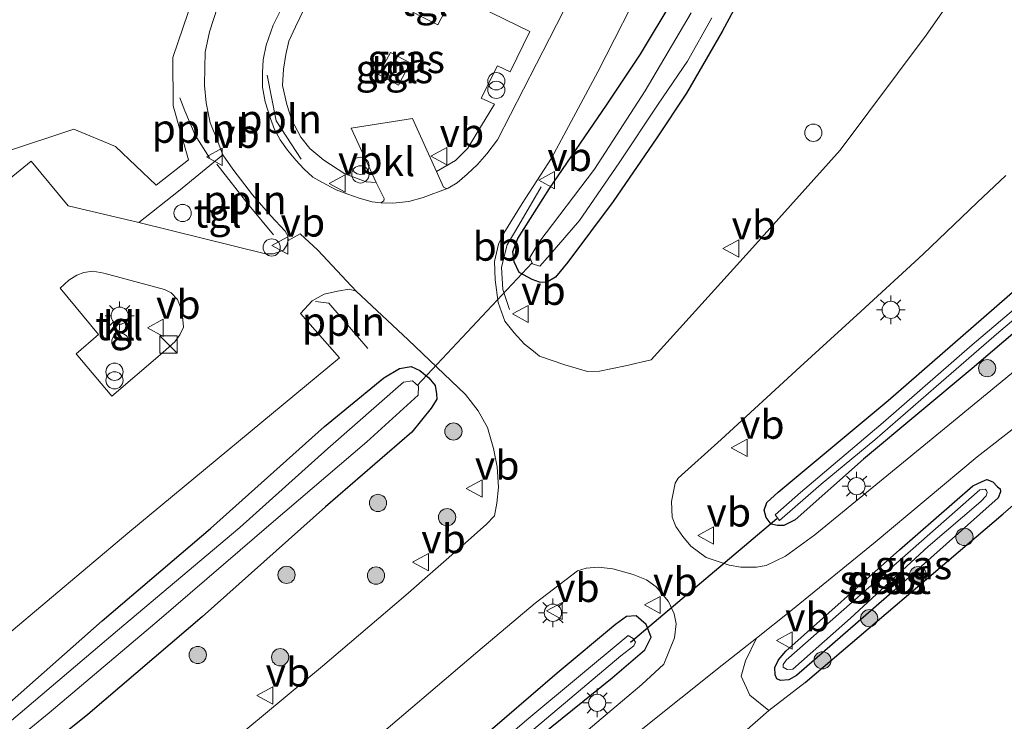
# Model space of a CAD drawing. Units: metres. Extents: x 171058 to 180007, y 418748 to 425003.
# Drawn here: x 173617 to 173703, y 422139 to 422200 of the extents above; entities that cross this region are included whole.
import ezdxf
from ezdxf.enums import TextEntityAlignment as Align

# ---------------------------------------------------------------- set-up
doc = ezdxf.new("R2010")
doc.units = ezdxf.units.M
doc.layers.get('0').update_dxf_attribs({"lineweight": 25})
for name, color, linetype, lineweight in [('B-ME-AL-OVERIG-L-B1', 7, 'Continuous', 18), ('B-ME-GR-BOMENSTRUIKEN-GV-B6', 93, 'Continuous', 18), ('B-ME-GR-BOOM-S-B1', 93, 'Continuous', 18), ('B-ME-GW-INSTEEKWATERGANG-L-B1', 10, 'Continuous', 25), ('B-ME-IE-GRASLAND-GV-B6', 93, 'Continuous', 18), ('B-ME-IE-GRONDWERKLIJN-GROND_INGERICHT-GV-B6', 253, 'Continuous', 18), ('B-ME-IE-INRICHTINGSELEMENT-S-B1', 253, 'Continuous', 18), ('B-ME-IE-MEUBILAIR_WEGMEUBILAIR-LICHTMAST-S-B1', 8, 'Continuous', 18), ('B-ME-IE-TERREINAFSCHEIDING-HAAG-L-B1', 10, 'Continuous', 25), ('B-ME-KW-DUIKER-L-B1', 10, 'Continuous', 25), ('B-ME-OG-WATER-GV-B6', 153, 'Continuous', 18), ('B-ME-VH-VERH_SOORT-BITUMEN-GV-B6', 8, 'IE-TERREINAFSCHEIDING-NATUURLIJK-HOUTWAL', 18), ('B-ME-VH-VERH_SOORT-KLINKERS-GV-B6', 8, 'IE-TERREINAFSCHEIDING-NATUURLIJK-HOUTWAL', 18), ('B-ME-VH-VERH_SOORT-ONVERHARD-GV-B6', 8, 'Continuous', 18), ('B-ME-VH-VERH_SOORT-TEGELS-GV-B6', 8, 'Continuous', 18), ('B-ME-VV-KOLK-S-B1', 8, 'Continuous', 18), ('B-ME-VW-MEUBILAIR_WEGMEUBILAIR-SLAGBOOM-S-B1', 8, 'Continuous', 18), ('B-ME-VW-MEUBILAIR_WEGMEUBILAIR-VERKEERSBORD-S-B1', 8, 'Continuous', 18)]:
    doc.layers.add(name, color=color, linetype=linetype, lineweight=lineweight)
doc.styles.add('NLCS-ISO', font='NLCS-ISO.TTF')
doc.linetypes.add('IE-TERREINAFSCHEIDING-NATUURLIJK-HOUTWAL', pattern='A,7,-1.5,[67,NLCS.SHX,S=0.75,R=45,X=0,Y=0],-1.5,7,-1.5,[70,NLCS.SHX,S=0.75,R=0,X=0,Y=0],-1.5', length=20)

# ---------------------------------------------------------------- blocks, each defined once
blk = doc.blocks.new('kast')
blk.add_line((-0.75, -0.75), (0.75, 0.75))
blk.add_lwpolyline([(-0.75, 0.75), (0.75, 0.75), (0.75, -0.75), (-0.75, -0.75)], close=True)
blk = doc.blocks.new('dtb')
blk.add_circle((0, 0), 0.75)
blk = doc.blocks.new('verkeersbord')
for p, q in [((0, 0.75), (-0.75, -0.625)), ((0.75, -0.625), (0, 0.75)), ((-0.75, -0.625), (0.75, -0.625))]:
    blk.add_line(p, q)
blk = doc.blocks.new('prullenbak')
for centre in [(-0.375, 0), (0.375, 0)]:
    blk.add_circle(centre, 0.75)
blk = doc.blocks.new('boom')
blk.add_hatch(color=256).paths.add_polyline_path([(-0.75, 0, 1), (0.75, 0, 1)])
blk.add_circle((0, 0), 0.75)
blk = doc.blocks.new('kolk')
blk.add_lwpolyline([(-0.5, -0.5), (0.5, -0.5), (0.5, 0.5), (-0.5, 0.5)], close=True)
blk = doc.blocks.new('lantaarnpaal')
for p, q in [((-0.884, 0.884), (-0.53, 0.53)), ((0, 0.75), (0, 1.25)), ((0.53, 0.53), (0.884, 0.884)), ((-0.75, 0), (-1.25, 0)), ((0.75, 0), (1.25, 0)), ((-0.53, -0.53), (-0.884, -0.884)), ((0, -0.75), (0, -1.25)), ((0.53, -0.53), (0.884, -0.884))]:
    blk.add_line(p, q)
blk.add_circle((0, 0), 0.75)

msp = doc.modelspace()

# ---------------------------------------------------------------- linework, layer by layer
at = {"layer": 'B-ME-AL-OVERIG-L-B1'}
for points in [[(173638.503, 422195.115, 7.244), (173639.264, 422191.137, 7.199), (173641.462, 422187.797, 7.177)], [(173633.475, 422187.91, 7.187), (173632.228, 422189.903, 7.124), (173631.336, 422191.998, 7.067), (173630.888, 422193.154, 7.106)], [(173634.121, 422187.361, 7.076), (173636.915, 422183.764, 7.142), (173639.042, 422181.203, 7.187)], [(173662.354, 422185.393, 6.937), (173660.396, 422182.062, 6.997), (173659.378, 422180.333, 7.079), (173658.887, 422178.4, 7.169), (173659.004, 422176.467, 7.229), (173659.592, 422174.722, 7.214)], [(173647.267, 422171.316, 7.198), (173643.858, 422175.272, 7.273), (173642.69, 422175.421, 7.145)]]:
    msp.add_polyline3d(points, dxfattribs=at)
at = {"layer": 'B-ME-GR-BOMENSTRUIKEN-GV-B6'}
msp.add_polyline3d([(173634.67, 422209.551, 6.992), (173630.269, 422196.656, 6.8), (173630.317, 422192.456, 6.812), (173631.638, 422187.736, 6.887), (173628.83, 422185.536, 7.001), (173625.28, 422188.912, 7.025), (173621.667, 422190.402, 6.821), (173615.614, 422188.413, 6.551), (173605.762, 422180.395, 6.875), (173592.442, 422170.043, 6.935), (173587.132, 422163.971, 7.01), (173584.728, 422161.326, 7.058), (173583.955, 422156.277, 7.091), (173582.857, 422155.26, 7.091), (173580.519, 422155.834, 6.695), (173570.758, 422159.012, 6.689), (173557.813, 422163.606, 6.815), (173546.969, 422166.928, 6.83), (173535.839, 422169.894, 6.86), (173526.263, 422172.897, 6.74), (173516.284, 422174.695, 6.743), (173508.705, 422175.609, 6.866), (173502.401, 422177.541, 6.974)], dxfattribs=at)
at = {"layer": 'B-ME-GW-INSTEEKWATERGANG-L-B1'}
for points in [[(173683.087, 422208.193, 6.787), (173678.099, 422198.926, 6.959), (173675.001, 422193.542, 6.959), (173672.397, 422189.666, 6.967), (173668.6, 422184.127, 7.027), (173664.665, 422178.846, 7.079), (173663.603, 422177.53, 7.064), (173662.796, 422177.073, 7.034)], [(173662.796, 422177.073, 7.034), (173662.202, 422177.1, 6.952), (173661.553, 422177.338, 6.959), (173660.43, 422177.927, 6.922), (173659.983, 422178.872, 6.869), (173659.864, 422179.767, 6.832), (173660.317, 422180.901, 6.869), (173663.066, 422185.261, 6.839), (173668.022, 422192.496, 6.877), (173670.993, 422196.948, 6.847), (173673.833, 422201.712, 6.899)], [(173682.915, 422155.914, 6.83), (173682.367, 422156.021, 6.898), (173681.923, 422156.606, 6.92), (173681.758, 422157.24, 6.92), (173681.97, 422157.905, 6.958), (173682.958, 422158.793, 7.01), (173692.549, 422166.798, 6.95), (173704.709, 422177.369, 7.033), (173719.624, 422190.086, 6.823), (173729.781, 422199.06, 6.718), (173730.642, 422199.487, 6.755), (173731.307, 422199.275, 6.748), (173731.79, 422198.812, 6.77), (173731.889, 422198.251, 6.778), (173731.609, 422197.592, 6.785), (173730.194, 422195.918, 6.8), (173721.413, 422188.133, 6.778), (173710.103, 422178.3, 6.725), (173699.856, 422169.584, 6.778), (173690.4, 422161.69, 6.778), (173684.457, 422156.404, 6.74), (173683.455, 422155.918, 6.793), (173682.915, 422155.914, 6.83)], [(173615.796, 422140.24, 6.863), (173624.121, 422147.615, 6.773), (173633.554, 422155.656, 6.713), (173643.476, 422164.528, 6.781), (173648.66, 422168.763, 6.901), (173650.006, 422169.586, 6.916), (173651.027, 422169.738, 6.968), (173651.766, 422169.41, 7.021), (173652.565, 422168.76, 7.021), (173653.1, 422168.088, 7.006), (173653.244, 422167.355, 6.991), (173653.269, 422166.91, 6.976), (173652.772, 422166.127, 7.028), (173651.08, 422164.041, 7.103), (173643.559, 422157.541, 7.103), (173632.829, 422147.959, 7.118), (173622.874, 422139.461, 7.111), (173611.445, 422130.288, 7.096)], [(173683.175, 422142.419, 6.745), (173682.85, 422142.539, 6.73), (173682.709, 422142.909, 6.737), (173682.683, 422143.535, 6.715), (173683.006, 422144.206, 6.715), (173683.625, 422144.953, 6.715), (173693.528, 422153.787, 6.767), (173699.918, 422159.356, 6.76), (173700.72, 422159.745, 6.76), (173701.147, 422159.923, 6.76), (173701.658, 422159.694, 6.775), (173702.059, 422159.279, 6.767), (173702.283, 422159.111, 6.767), (173702.333, 422158.831, 6.752), (173702.131, 422158.305, 6.752), (173693.056, 422150.246, 6.707), (173684.572, 422142.849, 6.745), (173683.886, 422142.468, 6.752), (173683.175, 422142.419, 6.745)], [(173610.651, 422093.783, 6.41), (173620.128, 422101.903, 6.455), (173631.387, 422111.239, 6.464), (173641.324, 422119.687, 6.506), (173653.086, 422129.745, 6.566), (173663.257, 422138.4, 6.605), (173668.507, 422142.635, 6.698), (173671.374, 422145.075, 6.818), (173671.903, 422146.195, 6.881), (173671.472, 422147.279, 6.929), (173670.614, 422148.039, 6.947), (173669.759, 422147.992, 6.971), (173668.805, 422147.27, 6.998), (173663.736, 422143.053, 6.983), (173652.272, 422133.163, 6.974), (173640.851, 422123.64, 6.959), (173631.847, 422115.855, 6.989), (173621.611, 422107.126, 7.007), (173612.469, 422099.72, 6.992)]]:
    msp.add_polyline3d(points, dxfattribs=at)
at = {"layer": 'B-ME-IE-GRASLAND-GV-B6'}
for points in [[(173704.142, 422210.479, 7.456), (173695.862, 422198.604, 7.478), (173688.381, 422188.578, 7.493), (173680.731, 422180.072, 7.478), (173671.922, 422170.338, 7.463), (173669.669, 422169.8, 7.471), (173667.421, 422169.33, 7.403), (173666.367, 422169.305, 7.388), (173664.414, 422169.882, 7.276), (173662.208, 422170.652, 7.196), (173661.675, 422171.095, 7.175), (173660.88, 422171.697, 7.124), (173660.002, 422172.673, 7.106), (173659.187, 422173.706, 7.091), (173658.6, 422175.332, 7.037), (173658.35, 422177.3, 6.998), (173658.29, 422178.886, 7.016), (173658.627, 422180.392, 6.983), (173659.084, 422181.349, 6.914), (173660.695, 422183.941, 6.95), (173663.245, 422187.886, 6.902), (173667.283, 422195.409, 6.935), (173671.583, 422203.923, 7.019)], [(173502.401, 422177.541, 6.974), (173508.705, 422175.609, 6.866), (173516.284, 422174.695, 6.743), (173526.263, 422172.897, 6.74), (173535.839, 422169.894, 6.86), (173546.969, 422166.928, 6.83), (173557.813, 422163.606, 6.815), (173570.758, 422159.012, 6.689), (173580.519, 422155.834, 6.695), (173582.857, 422155.26, 7.091), (173583.955, 422156.277, 7.091), (173584.728, 422161.326, 7.058), (173587.132, 422163.971, 7.01), (173592.442, 422170.043, 6.935), (173605.762, 422180.395, 6.875), (173615.614, 422188.413, 6.551), (173621.667, 422190.402, 6.821), (173625.28, 422188.912, 7.025), (173628.83, 422185.536, 7.001), (173631.638, 422187.736, 6.887), (173630.317, 422192.456, 6.812), (173630.269, 422196.656, 6.8), (173634.67, 422209.551, 6.992)], [(173683.087, 422208.193, 6.787), (173678.099, 422198.926, 6.959), (173675.001, 422193.542, 6.959), (173672.397, 422189.666, 6.967), (173668.6, 422184.127, 7.027), (173664.665, 422178.846, 7.079), (173663.603, 422177.53, 7.064), (173662.796, 422177.073, 7.034)], [(173662.796, 422177.073, 7.034), (173663.603, 422177.53, 7.064), (173664.665, 422178.846, 7.079), (173668.6, 422184.127, 7.027), (173672.397, 422189.666, 6.967), (173675.001, 422193.542, 6.959), (173678.099, 422198.926, 6.959), (173683.087, 422208.193, 6.787)], [(173653.233, 422186.734, 7.154), (173651.134, 422191.333, 7.235), (173645.808, 422190.495, 7.295), (173647.991, 422185.785, 7.25), (173647.1, 422185.833, 7.136), (173645.243, 422186.523, 7.112), (173643.436, 422187.702, 7.073), (173642.199, 422188.718, 7.088), (173641.417, 422189.724, 7.088), (173640.64, 422191.2, 7.193), (173640.215, 422192.575, 7.211), (173639.833, 422194.206, 7.25), (173639.903, 422195.646, 7.236), (173640.123, 422196.914, 7.352), (173640.374, 422198.083, 7.272), (173640.951, 422199.335, 7.259), (173644.776, 422207.309, 7.229)], [(173649.822, 422201.274, 7.205), (173653.351, 422199.499, 7.157), (173654.727, 422202.158, 7.256), (173661.343, 422198.924, 7.22), (173659.631, 422195.412, 7.252), (173658.532, 422195.916, 7.229), (173657.133, 422193.117, 7.235), (173658.287, 422192.59, 7.157), (173656.737, 422190.074, 7.18), (173655.947, 422188.749, 7.181), (173654.875, 422187.679, 7.157), (173653.233, 422186.734, 7.154)], [(173634.175, 422201.047, 6.98), (173633.463, 422198.89, 7.019), (173633.086, 422197.128, 6.998), (173633.072, 422195.784, 6.974), (173633.032, 422194.215, 6.965), (173633.186, 422192.694, 6.965), (173633.522, 422190.973, 7.019), (173634.057, 422189.721, 7.055), (173634.634, 422188.181, 7.064), (173630.787, 422185.009, 7.085), (173627.312, 422182.299, 7.037), (173621.167, 422183.73, 6.995), (173617.938, 422187.622, 6.92), (173610.235, 422181.335, 6.908)], [(173662.796, 422177.073, 7.034), (173662.202, 422177.1, 6.952), (173661.553, 422177.338, 6.959), (173660.43, 422177.927, 6.922), (173659.983, 422178.872, 6.869), (173659.864, 422179.767, 6.832), (173660.317, 422180.901, 6.869), (173663.066, 422185.261, 6.839), (173668.022, 422192.496, 6.877), (173670.993, 422196.948, 6.847), (173673.833, 422201.712, 6.899)], [(173673.833, 422201.712, 6.899), (173670.993, 422196.948, 6.847), (173668.022, 422192.496, 6.877), (173663.066, 422185.261, 6.839), (173660.317, 422180.901, 6.869), (173659.864, 422179.767, 6.832), (173659.983, 422178.872, 6.869), (173660.43, 422177.927, 6.922), (173661.553, 422177.338, 6.959), (173662.202, 422177.1, 6.952), (173662.796, 422177.073, 7.034)], [(173675.393, 422200.536, 5.486), (173671.404, 422193.741, 5.486), (173666.99, 422186.925, 5.486), (173662.131, 422180.549, 5.486), (173661.343, 422179.251, 5.486), (173661.588, 422178.675, 5.486), (173662.238, 422178.488, 5.486), (173663.111, 422179.489, 5.486), (173665.686, 422182.462, 5.486), (173669.142, 422187.479, 5.486), (173672.536, 422192.587, 5.486), (173675.079, 422196.346, 5.486), (173677.206, 422200.122, 5.486)], [(173682.915, 422155.914, 6.83), (173682.367, 422156.021, 6.898), (173681.923, 422156.606, 6.92), (173681.758, 422157.24, 6.92), (173681.97, 422157.905, 6.958), (173682.958, 422158.793, 7.01), (173692.549, 422166.798, 6.95), (173704.709, 422177.369, 7.033), (173719.624, 422190.086, 6.823), (173729.781, 422199.06, 6.718), (173730.642, 422199.487, 6.755), (173731.307, 422199.275, 6.748), (173731.79, 422198.812, 6.77), (173731.889, 422198.251, 6.778), (173731.609, 422197.592, 6.785), (173730.194, 422195.918, 6.8), (173721.413, 422188.133, 6.778), (173710.103, 422178.3, 6.725), (173699.856, 422169.584, 6.778), (173690.4, 422161.69, 6.778), (173684.457, 422156.404, 6.74), (173683.455, 422155.918, 6.793), (173682.915, 422155.914, 6.83)], [(173682.915, 422155.914, 6.83), (173683.455, 422155.918, 6.793), (173684.457, 422156.404, 6.74), (173690.4, 422161.69, 6.778), (173699.856, 422169.584, 6.778), (173710.103, 422178.3, 6.725), (173721.413, 422188.133, 6.778), (173730.194, 422195.918, 6.8), (173731.609, 422197.592, 6.785), (173731.889, 422198.251, 6.778), (173731.79, 422198.812, 6.77), (173731.307, 422199.275, 6.748), (173730.642, 422199.487, 6.755), (173729.781, 422199.06, 6.718), (173719.624, 422190.086, 6.823), (173704.709, 422177.369, 7.033), (173692.549, 422166.798, 6.95), (173682.958, 422158.793, 7.01), (173681.97, 422157.905, 6.958), (173681.758, 422157.24, 6.92), (173681.923, 422156.606, 6.92), (173682.367, 422156.021, 6.898), (173682.915, 422155.914, 6.83)], [(173648.189, 422195.168, 7.175), (173649.91, 422194.245, 7.148), (173650.933, 422196.197, 7.121), (173649.216, 422197.087, 7.13), (173648.189, 422195.168, 7.175)], [(173676.707, 422153.112, 7.079), (173675.36, 422154.117, 7.163), (173674.673, 422154.955, 7.163), (173674.053, 422155.812, 7.256), (173673.757, 422156.634, 7.283), (173673.689, 422157.998, 7.303), (173674.002, 422159.594, 7.376), (173674.268, 422160.032, 7.381), (173678.006, 422163.405, 7.436), (173684.876, 422169.725, 7.301), (173690.162, 422174.545, 7.313), (173695.579, 422179.53, 7.274), (173700.285, 422184.037, 7.28), (173702.776, 422186.379, 7.238)], [(173708.557, 422179.001, 6.002), (173699.854, 422171.637, 6.002), (173692.122, 422164.864, 6.002), (173684.926, 422158.768, 6.002), (173682.699, 422156.831, 6.002), (173683.09, 422156.352, 6.002), (173686.703, 422159.508, 6.002), (173691.382, 422163.373, 6.002), (173696.729, 422168.011, 6.002), (173702.192, 422172.738, 6.002), (173708.939, 422178.423, 6.002)], [(173615.818, 422146.358, 7.025), (173626.363, 422155.249, 7.019), (173644.786, 422170.51, 7.031), (173641.379, 422174.373, 7.082), (173642.419, 422175.458, 7.058), (173643.454, 422176.048, 7.04), (173644.616, 422176.313, 7.055), (173645.633, 422176.488, 7.064), (173646.227, 422176.306, 7.097), (173650.75, 422172.066, 7.175), (173655.769, 422167.319, 7.175), (173656.846, 422165.876, 7.232), (173657.671, 422164.441, 7.19), (173658.193, 422162.617, 7.217), (173658.516, 422161.026, 7.25), (173658.638, 422159.255, 7.295), (173658.472, 422157.838, 7.283), (173658.279, 422156.756, 7.274), (173657.558, 422155.997, 7.271), (173655.489, 422154.152, 7.262), (173650.564, 422149.825, 7.226), (173643.314, 422143.656, 7.232), (173631.856, 422134.132, 7.283)], [(173710.768, 422175.298, 6.914), (173697.413, 422164.315, 6.907), (173686.164, 422155.078, 6.884), (173683.617, 422153.246, 6.959), (173681.913, 422152.421, 6.952), (173681.073, 422152.271, 6.914), (173679.715, 422152.281, 6.907), (173678.701, 422152.448, 6.922), (173676.707, 422153.112, 7.079)], [(173611.445, 422130.288, 7.096), (173622.874, 422139.461, 7.111), (173632.829, 422147.959, 7.118), (173643.559, 422157.541, 7.103), (173651.08, 422164.041, 7.103), (173652.772, 422166.127, 7.028), (173653.269, 422166.91, 6.976), (173653.244, 422167.355, 6.991), (173653.1, 422168.088, 7.006), (173652.565, 422168.76, 7.021), (173651.766, 422169.41, 7.021), (173651.027, 422169.738, 6.968), (173650.006, 422169.586, 6.916), (173648.66, 422168.763, 6.901), (173643.476, 422164.528, 6.781), (173633.554, 422155.656, 6.713), (173624.121, 422147.615, 6.773), (173615.796, 422140.24, 6.863)], [(173615.796, 422140.24, 6.863), (173624.121, 422147.615, 6.773), (173633.554, 422155.656, 6.713), (173643.476, 422164.528, 6.781), (173648.66, 422168.763, 6.901), (173650.006, 422169.586, 6.916), (173651.027, 422169.738, 6.968), (173651.766, 422169.41, 7.021), (173652.565, 422168.76, 7.021), (173653.1, 422168.088, 7.006), (173653.244, 422167.355, 6.991), (173653.269, 422166.91, 6.976), (173652.772, 422166.127, 7.028), (173651.08, 422164.041, 7.103), (173643.559, 422157.541, 7.103), (173632.829, 422147.959, 7.118), (173622.874, 422139.461, 7.111), (173611.445, 422130.288, 7.096)], [(173607.832, 422130.029, 5.534), (173619.524, 422139.597, 5.534), (173629.086, 422147.694, 5.534), (173638.845, 422156.064, 5.534), (173647.167, 422163.19, 5.534), (173651.648, 422167.265, 5.534), (173651.673, 422168.04, 5.534), (173651.149, 422168.492, 5.534), (173650.365, 422168.379, 5.534), (173643.772, 422162.605, 5.534), (173636.126, 422155.741, 5.534), (173625.47, 422146.753, 5.534), (173613.887, 422136.952, 5.534)], [(173709.732, 422163.141, 6.737), (173702.556, 422156.92, 6.836), (173685.31, 422142.235, 6.731), (173682.154, 422139.798, 6.704), (173680.51, 422141.14, 6.638), (173679.755, 422142.781, 6.662), (173680.119, 422144.129, 6.671), (173681.074, 422146.093, 6.677), (173684.065, 422148.474, 6.731), (173691.416, 422154.449, 6.731), (173700.306, 422161.877, 6.788), (173703.827, 422164.647, 6.728), (173705.984, 422165.096, 6.71), (173707.419, 422165.136, 6.626), (173708.426, 422164.521, 6.626), (173709.075, 422163.981, 6.677), (173709.732, 422163.141, 6.737)], [(173683.175, 422142.419, 6.745), (173683.886, 422142.468, 6.752), (173684.572, 422142.849, 6.745), (173693.056, 422150.246, 6.707), (173702.131, 422158.305, 6.752), (173702.333, 422158.831, 6.752), (173702.283, 422159.111, 6.767), (173702.059, 422159.279, 6.767), (173701.658, 422159.694, 6.775), (173701.147, 422159.923, 6.76), (173700.72, 422159.745, 6.76), (173699.918, 422159.356, 6.76), (173693.528, 422153.787, 6.767), (173683.625, 422144.953, 6.715), (173683.006, 422144.206, 6.715), (173682.683, 422143.535, 6.715), (173682.709, 422142.909, 6.737), (173682.85, 422142.539, 6.73), (173683.175, 422142.419, 6.745)], [(173683.175, 422142.419, 6.745), (173682.85, 422142.539, 6.73), (173682.709, 422142.909, 6.737), (173682.683, 422143.535, 6.715), (173683.006, 422144.206, 6.715), (173683.625, 422144.953, 6.715), (173693.528, 422153.787, 6.767), (173699.918, 422159.356, 6.76), (173700.72, 422159.745, 6.76), (173701.147, 422159.923, 6.76), (173701.658, 422159.694, 6.775), (173702.059, 422159.279, 6.767), (173702.283, 422159.111, 6.767), (173702.333, 422158.831, 6.752), (173702.131, 422158.305, 6.752), (173693.056, 422150.246, 6.707), (173684.572, 422142.849, 6.745), (173683.886, 422142.468, 6.752), (173683.175, 422142.419, 6.745)], [(173683.756, 422143.367, 6.115), (173684.241, 422143.402, 6.115), (173689.255, 422147.838, 6.115), (173696.039, 422154.063, 6.115), (173700.616, 422157.997, 6.115), (173701.078, 422158.477, 6.115), (173701.16, 422158.781, 6.115), (173701.117, 422158.95, 6.115), (173700.999, 422159.055, 6.115), (173700.538, 422159.003, 6.115), (173689.4, 422149.227, 6.115), (173683.659, 422144.178, 6.115), (173683.397, 422143.794, 6.115), (173683.409, 422143.571, 6.115), (173683.756, 422143.367, 6.115)], [(173607.89, 422103.488, 7.457), (173617.519, 422111.494, 7.457), (173628.724, 422121.094, 7.435), (173637.632, 422128.669, 7.532), (173646.872, 422136.457, 7.495), (173656.815, 422144.946, 7.465), (173661.828, 422149.135, 7.465), (173665.497, 422151.957, 7.367), (173666.247, 422152.197, 7.397), (173667.333, 422152.275, 7.367), (173668.568, 422152.122, 7.285), (173670.363, 422151.639, 7.225), (173671.499, 422151.186, 7.142), (173672.357, 422150.574, 7.06), (173673.434, 422149.296, 7), (173673.916, 422148.222, 6.962), (173674.078, 422147.337, 6.925), (173673.939, 422146.127, 6.925), (173673.022, 422143.84, 6.827)], [(173612.469, 422099.72, 6.992), (173621.611, 422107.126, 7.007), (173631.847, 422115.855, 6.989), (173640.851, 422123.64, 6.959), (173652.272, 422133.163, 6.974), (173663.736, 422143.053, 6.983), (173668.805, 422147.27, 6.998), (173669.759, 422147.992, 6.971), (173670.614, 422148.039, 6.947), (173671.472, 422147.279, 6.929), (173671.903, 422146.195, 6.881), (173671.374, 422145.075, 6.818), (173668.507, 422142.635, 6.698), (173663.257, 422138.4, 6.605), (173653.086, 422129.745, 6.566), (173641.324, 422119.687, 6.506), (173631.387, 422111.239, 6.464), (173620.128, 422101.903, 6.455), (173610.651, 422093.783, 6.41)], [(173610.651, 422093.783, 6.41), (173620.128, 422101.903, 6.455), (173631.387, 422111.239, 6.464), (173641.324, 422119.687, 6.506), (173653.086, 422129.745, 6.566), (173663.257, 422138.4, 6.605), (173668.507, 422142.635, 6.698), (173671.374, 422145.075, 6.818), (173671.903, 422146.195, 6.881), (173671.472, 422147.279, 6.929), (173670.614, 422148.039, 6.947), (173669.759, 422147.992, 6.971), (173668.805, 422147.27, 6.998), (173663.736, 422143.053, 6.983), (173652.272, 422133.163, 6.974), (173640.851, 422123.64, 6.959), (173631.847, 422115.855, 6.989), (173621.611, 422107.126, 7.007), (173612.469, 422099.72, 6.992)], [(173604.932, 422090.137, 5.886), (173621.912, 422104.533, 5.886), (173626.303, 422107.988, 5.886), (173648.928, 422127.401, 5.886), (173669.282, 422144.55, 5.886), (173670.409, 422145.429, 5.886), (173670.555, 422145.738, 5.886), (173670.356, 422146.071, 5.886), (173669.903, 422146.338, 5.886), (173661.079, 422138.969, 5.886), (173644.77, 422124.917, 5.886), (173630.328, 422112.455, 5.886), (173615.661, 422100.192, 5.886)], [(173673.022, 422143.84, 6.827), (173671.117, 422142.07, 6.848), (173664.189, 422136.238, 6.815), (173654.88, 422128.446, 6.754), (173644.821, 422119.923, 6.748), (173636.102, 422112.582, 6.775), (173626.274, 422104.258, 6.805), (173612.157, 422092.32, 6.587)]]:
    msp.add_polyline3d(points, dxfattribs=at)
at = {"layer": 'B-ME-IE-GRONDWERKLIJN-GROND_INGERICHT-GV-B6'}
msp.add_polyline3d([(173719.281, 422112.81, 6.986), (173695.672, 422092.898, 6.815), (173699.73, 422088.01, 6.824), (173680.413, 422071.715, 6.812), (173696.311, 422052.725, 6.821), (173683.568, 422041.847, 6.818), (173658.76, 422071.171, 6.797), (173655.375, 422068.54, 6.767), (173649.408, 422075.471, 6.785), (173639.898, 422086.821, 6.746), (173630.977, 422097.183, 6.635), (173637.046, 422102.216, 6.767), (173644.433, 422108.49, 6.782), (173658.353, 422119.829, 6.683), (173667.491, 422127.554, 6.851), (173670.949, 422129.943, 6.701), (173682.154, 422139.798, 6.704), (173685.31, 422142.235, 6.731), (173702.556, 422156.92, 6.836), (173709.732, 422163.141, 6.737)], dxfattribs=at)
at = {"layer": 'B-ME-IE-TERREINAFSCHEIDING-HAAG-L-B1'}
msp.add_line((173685.31, 422142.235, 6.731), (173702.556, 422156.92, 6.836), dxfattribs=at)
at = {"layer": 'B-ME-KW-DUIKER-L-B1'}
for p, q in [((173661.57, 422178.782, 6.134), (173651.538, 422168.107, 6.095)), ((173670.125, 422145.733, 5.972), (173682.843, 422156.527, 5.993))]:
    msp.add_line(p, q, dxfattribs=at)
at = {"layer": 'B-ME-OG-WATER-GV-B6'}
for points in [[(173663.111, 422179.489, 5.486), (173662.238, 422178.488, 5.486), (173661.588, 422178.675, 5.486), (173661.343, 422179.251, 5.486), (173662.131, 422180.549, 5.486), (173666.99, 422186.925, 5.486), (173671.404, 422193.741, 5.486), (173675.393, 422200.536, 5.486)], [(173677.206, 422200.122, 5.486), (173675.079, 422196.346, 5.486), (173672.536, 422192.587, 5.486), (173669.142, 422187.479, 5.486), (173665.686, 422182.462, 5.486), (173663.111, 422179.489, 5.486)], [(173686.703, 422159.508, 6.002), (173683.09, 422156.352, 6.002), (173682.699, 422156.831, 6.002), (173684.926, 422158.768, 6.002), (173692.122, 422164.864, 6.002), (173699.854, 422171.637, 6.002), (173708.557, 422179.001, 6.002)], [(173708.939, 422178.423, 6.002), (173702.192, 422172.738, 6.002), (173696.729, 422168.011, 6.002), (173691.382, 422163.373, 6.002), (173686.703, 422159.508, 6.002)], [(173565.355, 422096.578, 5.534), (173564.759, 422097.206, 5.534), (173573.175, 422103.701, 5.534), (173588.499, 422115.894, 5.534), (173602.64, 422127.6, 5.534), (173613.887, 422136.952, 5.534), (173625.47, 422146.753, 5.534), (173636.126, 422155.741, 5.534), (173643.772, 422162.605, 5.534), (173650.365, 422168.379, 5.534), (173651.149, 422168.492, 5.534), (173651.673, 422168.04, 5.534), (173651.648, 422167.265, 5.534), (173647.167, 422163.19, 5.534), (173638.845, 422156.064, 5.534), (173629.086, 422147.694, 5.534), (173619.524, 422139.597, 5.534), (173607.832, 422130.029, 5.534), (173595.648, 422120.366, 5.534), (173585.04, 422111.749, 5.534), (173572.513, 422102.054, 5.534), (173565.355, 422096.578, 5.534)], [(173683.756, 422143.367, 6.115), (173683.409, 422143.571, 6.115), (173683.397, 422143.794, 6.115), (173683.659, 422144.178, 6.115), (173689.4, 422149.227, 6.115), (173700.538, 422159.003, 6.115), (173700.999, 422159.055, 6.115), (173701.117, 422158.95, 6.115), (173701.16, 422158.781, 6.115), (173701.078, 422158.477, 6.115), (173700.616, 422157.997, 6.115), (173696.039, 422154.063, 6.115), (173689.255, 422147.838, 6.115), (173684.241, 422143.402, 6.115), (173683.756, 422143.367, 6.115)], [(173585.535, 422073.824, 5.886), (173585.017, 422074.407, 5.886), (173599.36, 422086.458, 5.886), (173615.661, 422100.192, 5.886), (173630.328, 422112.455, 5.886), (173644.77, 422124.917, 5.886), (173661.079, 422138.969, 5.886), (173669.903, 422146.338, 5.886), (173670.356, 422146.071, 5.886), (173670.555, 422145.738, 5.886), (173670.409, 422145.429, 5.886), (173669.282, 422144.55, 5.886), (173648.928, 422127.401, 5.886), (173626.303, 422107.988, 5.886), (173621.912, 422104.533, 5.886), (173604.932, 422090.137, 5.886), (173585.535, 422073.824, 5.886)]]:
    msp.add_polyline3d(points, dxfattribs=at)
at = {"layer": 'B-ME-VH-VERH_SOORT-BITUMEN-GV-B6'}
for points in [[(173671.583, 422203.923, 7.019), (173667.283, 422195.409, 6.935), (173663.245, 422187.886, 6.902), (173660.695, 422183.941, 6.95), (173659.084, 422181.349, 6.914), (173658.627, 422180.392, 6.983), (173658.29, 422178.886, 7.016), (173658.35, 422177.3, 6.998), (173658.6, 422175.332, 7.037), (173659.187, 422173.706, 7.091), (173660.002, 422172.673, 7.106), (173660.88, 422171.697, 7.124), (173661.675, 422171.095, 7.175), (173662.208, 422170.652, 7.196), (173664.414, 422169.882, 7.276), (173666.367, 422169.305, 7.388), (173667.421, 422169.33, 7.403), (173669.669, 422169.8, 7.471), (173671.922, 422170.338, 7.463), (173680.731, 422180.072, 7.478), (173688.381, 422188.578, 7.493), (173695.862, 422198.604, 7.478), (173704.142, 422210.479, 7.456)], [(173654.256, 422185.278, 7.163), (173655.019, 422185.732, 7.121), (173655.907, 422186.485, 7.103), (173656.786, 422187.33, 7.142), (173657.614, 422188.264, 7.214), (173658.543, 422189.488, 7.184), (173663.066, 422198.315, 7.172), (173668.036, 422208.04, 7.166)], [(173640.183, 422201.827, 7.142), (173639.001, 422199.474, 7.169), (173638.409, 422197.723, 7.178), (173638.145, 422196.462, 7.193), (173638.078, 422195.352, 7.196), (173638.095, 422194.062, 7.148), (173638.324, 422192.794, 7.151), (173638.781, 422191.351, 7.127), (173639.132, 422190.393, 7.145), (173639.612, 422189.496, 7.139), (173640.264, 422188.596, 7.121), (173640.972, 422187.708, 7.178), (173641.692, 422186.964, 7.238), (173642.477, 422186.244, 7.25), (173643.258, 422185.796, 7.208), (173644.501, 422185.142, 7.223), (173645.501, 422184.744, 7.211), (173646.507, 422184.399, 7.202), (173647.625, 422184.086, 7.184), (173648.375, 422184.005, 7.145), (173649.427, 422183.969, 7.145), (173650.831, 422184.128, 7.139), (173652.063, 422184.457, 7.097), (173654.256, 422185.278, 7.163)], [(173631.856, 422134.132, 7.283), (173643.314, 422143.656, 7.232), (173650.564, 422149.825, 7.226), (173655.489, 422154.152, 7.262), (173657.558, 422155.997, 7.271), (173658.279, 422156.756, 7.274), (173658.472, 422157.838, 7.283), (173658.638, 422159.255, 7.295), (173658.516, 422161.026, 7.25), (173658.193, 422162.617, 7.217), (173657.671, 422164.441, 7.19), (173656.846, 422165.876, 7.232), (173655.769, 422167.319, 7.175), (173650.75, 422172.066, 7.175), (173646.227, 422176.306, 7.097), (173642.89, 422179.884, 7.058), (173641.357, 422181.296, 7.046), (173640.333, 422180.723, 7.166), (173640.285, 422181.129, 7.121), (173640.062, 422181.52, 7.124), (173638.815, 422182.882, 7.085), (173637.201, 422184.706, 7.055), (173635.5, 422186.937, 7.061), (173634.634, 422188.181, 7.064), (173634.057, 422189.721, 7.055), (173633.522, 422190.973, 7.019), (173633.186, 422192.694, 6.965), (173633.032, 422194.215, 6.965), (173633.072, 422195.784, 6.974), (173633.086, 422197.128, 6.998), (173633.463, 422198.89, 7.019), (173634.175, 422201.047, 6.98)], [(173702.776, 422186.379, 7.238), (173700.285, 422184.037, 7.28), (173695.579, 422179.53, 7.274), (173690.162, 422174.545, 7.313), (173684.876, 422169.725, 7.301), (173678.006, 422163.405, 7.436), (173674.268, 422160.032, 7.381), (173674.002, 422159.594, 7.376), (173673.689, 422157.998, 7.303), (173673.757, 422156.634, 7.283), (173674.053, 422155.812, 7.256), (173674.673, 422154.955, 7.163), (173675.36, 422154.117, 7.163), (173676.707, 422153.112, 7.079), (173678.701, 422152.448, 6.922), (173679.715, 422152.281, 6.907), (173681.073, 422152.271, 6.914), (173681.913, 422152.421, 6.952), (173683.617, 422153.246, 6.959), (173686.164, 422155.078, 6.884), (173697.413, 422164.315, 6.907), (173710.768, 422175.298, 6.914)], [(173703.827, 422164.647, 6.728), (173700.306, 422161.877, 6.788), (173691.416, 422154.449, 6.731), (173684.065, 422148.474, 6.731), (173681.074, 422146.093, 6.677), (173678.102, 422143.733, 6.68), (173670.902, 422137.988, 6.662), (173662.692, 422131.268, 6.668), (173654.708, 422124.293, 6.656), (173647.36, 422118.038, 6.65), (173640.956, 422112.501, 6.623), (173634.787, 422107.402, 6.722), (173626.988, 422100.853, 6.745), (173618.148, 422093.271, 6.599), (173609.964, 422086.439, 6.578)], [(173664.189, 422136.238, 6.815), (173671.117, 422142.07, 6.848), (173673.022, 422143.84, 6.827), (173673.939, 422146.127, 6.925), (173674.078, 422147.337, 6.925), (173673.916, 422148.222, 6.962), (173673.434, 422149.296, 7), (173672.357, 422150.574, 7.06), (173671.499, 422151.186, 7.142), (173670.363, 422151.639, 7.225), (173668.568, 422152.122, 7.285), (173667.333, 422152.275, 7.367), (173666.247, 422152.197, 7.397), (173665.497, 422151.957, 7.367), (173661.828, 422149.135, 7.465), (173656.815, 422144.946, 7.465), (173646.872, 422136.457, 7.495)]]:
    msp.add_polyline3d(points, dxfattribs=at)
at = {"layer": 'B-ME-VH-VERH_SOORT-KLINKERS-GV-B6'}
for points in [[(173654.256, 422185.278, 7.163), (173652.063, 422184.457, 7.097), (173650.831, 422184.128, 7.139), (173649.427, 422183.969, 7.145), (173648.375, 422184.005, 7.145), (173648.649, 422184.183, 7.169), (173648.674, 422184.378, 7.172), (173647.991, 422185.785, 7.25), (173645.808, 422190.495, 7.295), (173651.134, 422191.333, 7.235), (173653.233, 422186.734, 7.154), (173653.846, 422185.358, 7.211), (173654.073, 422185.255, 7.211), (173654.256, 422185.278, 7.163)], [(173610.235, 422181.335, 6.908), (173617.938, 422187.622, 6.92), (173621.167, 422183.73, 6.995), (173627.312, 422182.299, 7.037)], [(173627.312, 422182.299, 7.037), (173638.339, 422179.556, 7.067), (173639.04, 422179.562, 7.064), (173639.91, 422179.89, 7.145), (173640.213, 422180.305, 7.151), (173640.333, 422180.723, 7.166), (173641.357, 422181.296, 7.046), (173642.89, 422179.884, 7.058), (173646.227, 422176.306, 7.097), (173645.633, 422176.488, 7.064), (173644.616, 422176.313, 7.055), (173643.454, 422176.048, 7.04), (173642.419, 422175.458, 7.058), (173641.379, 422174.373, 7.082), (173644.786, 422170.51, 7.031), (173626.363, 422155.249, 7.019), (173615.818, 422146.358, 7.025)], [(173621.862, 422170.849, 7.172), (173624.969, 422167.165, 7.184), (173629.19, 422170.756, 7.16), (173630.451, 422171.883, 7.187), (173630.875, 422172.51, 7.19), (173631.214, 422173.164, 7.193), (173631.123, 422174.14, 7.208), (173630.971, 422174.868, 7.193), (173630.685, 422175.592, 7.214), (173630.139, 422176.17, 7.262), (173629.569, 422176.468, 7.241), (173624.286, 422177.879, 7.172), (173623.312, 422178.062, 7.157), (173622.542, 422177.947, 7.124), (173621.93, 422177.698, 7.103), (173621.242, 422177.258, 7.082), (173620.477, 422176.574, 7.073), (173623.814, 422172.528, 7.094), (173621.862, 422170.849, 7.172)]]:
    msp.add_polyline3d(points, dxfattribs=at)
at = {"layer": 'B-ME-VH-VERH_SOORT-ONVERHARD-GV-B6'}
msp.add_polyline3d([(173662.692, 422131.268, 6.668), (173670.902, 422137.988, 6.662), (173678.102, 422143.733, 6.68), (173681.074, 422146.093, 6.677), (173680.119, 422144.129, 6.671), (173679.755, 422142.781, 6.662), (173680.51, 422141.14, 6.638), (173682.154, 422139.798, 6.704), (173670.949, 422129.943, 6.701), (173669.325, 422131.659, 6.698), (173667.841, 422132.554, 6.707), (173665.865, 422132.125, 6.713), (173662.692, 422131.268, 6.668)], dxfattribs=at)
at = {"layer": 'B-ME-VH-VERH_SOORT-TEGELS-GV-B6'}
for points in [[(173668.036, 422208.04, 7.166), (173663.066, 422198.315, 7.172), (173658.543, 422189.488, 7.184), (173657.614, 422188.264, 7.214), (173656.786, 422187.33, 7.142), (173655.907, 422186.485, 7.103), (173655.019, 422185.732, 7.121), (173654.256, 422185.278, 7.163)], [(173644.776, 422207.309, 7.229), (173640.951, 422199.335, 7.259), (173640.374, 422198.083, 7.272), (173640.123, 422196.914, 7.352), (173639.903, 422195.646, 7.236), (173639.833, 422194.206, 7.25), (173640.215, 422192.575, 7.211), (173640.64, 422191.2, 7.193), (173641.417, 422189.724, 7.088), (173642.199, 422188.718, 7.088), (173643.436, 422187.702, 7.073), (173645.243, 422186.523, 7.112), (173647.1, 422185.833, 7.136), (173647.991, 422185.785, 7.25), (173648.674, 422184.378, 7.172), (173648.649, 422184.183, 7.169), (173648.375, 422184.005, 7.145), (173647.625, 422184.086, 7.184), (173646.507, 422184.399, 7.202), (173645.501, 422184.744, 7.211), (173644.501, 422185.142, 7.223), (173643.258, 422185.796, 7.208), (173642.477, 422186.244, 7.25), (173641.692, 422186.964, 7.238), (173640.972, 422187.708, 7.178), (173640.264, 422188.596, 7.121), (173639.612, 422189.496, 7.139), (173639.132, 422190.393, 7.145), (173638.781, 422191.351, 7.127), (173638.324, 422192.794, 7.151), (173638.095, 422194.062, 7.148), (173638.078, 422195.352, 7.196), (173638.145, 422196.462, 7.193), (173638.409, 422197.723, 7.178), (173639.001, 422199.474, 7.169), (173640.183, 422201.827, 7.142)], [(173654.256, 422185.278, 7.163), (173654.073, 422185.255, 7.211), (173653.846, 422185.358, 7.211), (173653.233, 422186.734, 7.154), (173654.875, 422187.679, 7.157), (173655.947, 422188.749, 7.181), (173656.737, 422190.074, 7.18), (173658.287, 422192.59, 7.157), (173657.133, 422193.117, 7.235), (173658.532, 422195.916, 7.229), (173659.631, 422195.412, 7.252), (173661.343, 422198.924, 7.22), (173654.727, 422202.158, 7.256), (173653.351, 422199.499, 7.157), (173649.822, 422201.274, 7.205)], [(173648.189, 422195.168, 7.175), (173649.216, 422197.087, 7.13), (173650.933, 422196.197, 7.121), (173649.91, 422194.245, 7.148), (173648.189, 422195.168, 7.175)], [(173634.634, 422188.181, 7.064), (173635.5, 422186.937, 7.061), (173637.201, 422184.706, 7.055), (173638.815, 422182.882, 7.085), (173640.062, 422181.52, 7.124), (173640.285, 422181.129, 7.121), (173640.333, 422180.723, 7.166), (173640.213, 422180.305, 7.151), (173639.91, 422179.89, 7.145), (173639.04, 422179.562, 7.064), (173638.339, 422179.556, 7.067), (173627.312, 422182.299, 7.037), (173630.787, 422185.009, 7.085), (173634.634, 422188.181, 7.064)], [(173620.477, 422176.574, 7.073), (173621.242, 422177.258, 7.082), (173621.93, 422177.698, 7.103), (173622.542, 422177.947, 7.124), (173623.312, 422178.062, 7.157), (173624.286, 422177.879, 7.172), (173629.569, 422176.468, 7.241), (173630.139, 422176.17, 7.262), (173630.685, 422175.592, 7.214), (173630.971, 422174.868, 7.193), (173631.123, 422174.14, 7.208), (173631.214, 422173.164, 7.193), (173630.875, 422172.51, 7.19), (173630.451, 422171.883, 7.187), (173629.19, 422170.756, 7.16), (173624.969, 422167.165, 7.184), (173621.862, 422170.849, 7.172), (173623.814, 422172.528, 7.094), (173620.477, 422176.574, 7.073)]]:
    msp.add_polyline3d(points, dxfattribs=at)

# ---------------------------------------------------------------- block references
at = {"layer": 'B-ME-GR-BOOM-S-B1', "rotation": 90}
for p in [(173701.16, 422169.6, 6.864), (173654.704, 422164.088, 7.396), (173648.136, 422157.868, 7.328), (173654.152, 422156.625, 7.373), (173699.183, 422154.909, 6.767), (173640.178, 422151.605, 7.238), (173647.966, 422151.543, 7.328), (173695.142, 422151.58, 6.677), (173690.892, 422147.836, 6.677), (173632.449, 422144.632, 7.313), (173639.618, 422144.433, 7.313), (173686.828, 422144.162, 6.677)]:
    msp.add_blockref('boom', p, dxfattribs=at)
at = {"layer": 'B-ME-IE-INRICHTINGSELEMENT-S-B1', "rotation": 90}
for name, p in [('prullenbak', (173658.436, 422194.212, 7.304)), ('dtb', (173686.031, 422190.103, 7.427)), ('prullenbak', (173646.607, 422186.852, 8.114)), ('dtb', (173631.13, 422183.111, 7.258)), ('dtb', (173625.707, 422171.892, 7.29)), ('kast', (173629.894, 422171.656, 8.396)), ('prullenbak', (173625.204, 422168.917, 7.14))]:
    msp.add_blockref(name, p, dxfattribs=at)
at = {"layer": 'B-ME-IE-MEUBILAIR_WEGMEUBILAIR-LICHTMAST-S-B1', "rotation": 90}
for p in [(173625.65, 422174.173, 7.199), (173692.771, 422174.678, 7.388), (173689.791, 422159.329, 6.671), (173663.362, 422148.307, 7.29), (173667.216, 422140.461, 6.893)]:
    msp.add_blockref('lantaarnpaal', p, dxfattribs=at)
at = {"layer": 'B-ME-VV-KOLK-S-B1', "rotation": 90}
msp.add_blockref('kolk', (173649.541, 422195.606, 7.052), dxfattribs=at)
at = {"layer": 'B-ME-VW-MEUBILAIR_WEGMEUBILAIR-SLAGBOOM-S-B1', "rotation": 90}
msp.add_blockref('dtb', (173638.886, 422180.114, 8.411), dxfattribs=at)
at = {"layer": 'B-ME-VW-MEUBILAIR_WEGMEUBILAIR-VERKEERSBORD-S-B1', "rotation": 90}
for p in [(173633.96, 422188.002, 7.199), (173653.497, 422188.067, 7.193), (173644.652, 422185.684, 7.142), (173662.877, 422185.979, 7.085), (173639.652, 422180.279, 7.244), (173678.912, 422180.032, 7.478), (173660.593, 422174.325, 7.271), (173628.814, 422173.119, 7.196), (173679.643, 422162.676, 7.322), (173656.57, 422159.118, 7.314), (173676.729, 422155.035, 7.259), (173651.903, 422152.713, 7.337), (173672.076, 422148.983, 6.95), (173663.546, 422148.46, 7.519), (173683.577, 422145.896, 6.722), (173638.351, 422141.092, 7.404)]:
    msp.add_blockref('verkeersbord', p, dxfattribs=at)

# ---------------------------------------------------------------- texts
at = {"layer": 'B-ME-AL-OVERIG-L-B1', "ltscale": 0.2, "style": 'NLCS-ISO'}
for s, p in [('ppln', (173639.618, 422191.308)), ('ppln', (173632.069, 422190.475)), ('ppln', (173636.557, 422184.262)), ('bbln', (173660.002, 422180.211)), ('ppln', (173645.141, 422173.672))]:
    msp.add_text(s, height=2.5, dxfattribs=at).set_placement(p, align=Align.MIDDLE_CENTER)
at = {"layer": 'B-ME-IE-GRASLAND-GV-B6', "ltscale": 0.2, "style": 'NLCS-ISO'}
for p in [(173650.588, 422196.547), (173649.561, 422195.666), (173694.743, 422152.467), (173692.278, 422151.211), (173692.508, 422151.171), (173692.508, 422151.171)]:
    msp.add_text('gras', height=2.5, dxfattribs=at).set_placement(p, align=Align.MIDDLE_CENTER)
at = {"layer": 'B-ME-OG-WATER-GV-B6', "ltscale": 0.2, "style": 'NLCS-ISO'}
msp.add_text('sloot', height=2.5, dxfattribs=at).set_placement((173692.291, 422151.192), align=Align.MIDDLE_CENTER)
at = {"layer": 'B-ME-VH-VERH_SOORT-KLINKERS-GV-B6', "ltscale": 0.2, "style": 'NLCS-ISO'}
for p in [(173649.949, 422187.577), (173625.617, 422173.285)]:
    msp.add_text('kl', height=2.5, dxfattribs=at).set_placement(p, align=Align.MIDDLE_CENTER)
at = {"layer": 'B-ME-VH-VERH_SOORT-TEGELS-GV-B6', "ltscale": 0.2, "style": 'NLCS-ISO'}
for p in [(173652.167, 422201.523), (173649.564, 422195.671), (173634.183, 422183.089), (173625.617, 422173.285)]:
    msp.add_text('tgl', height=2.5, dxfattribs=at).set_placement(p, align=Align.MIDDLE_CENTER)
at = {"layer": 'B-ME-VW-MEUBILAIR_WEGMEUBILAIR-VERKEERSBORD-S-B1', "ltscale": 0.2, "style": 'NLCS-ISO'}
for p in [(173653.497, 422188.067, 7.193), (173633.96, 422188.002, 7.199), (173644.652, 422185.684, 7.142), (173662.877, 422185.979, 7.085), (173639.652, 422180.279, 7.244), (173678.912, 422180.032, 7.478), (173660.593, 422174.325, 7.271), (173628.814, 422173.119, 7.196), (173679.643, 422162.676, 7.322), (173656.57, 422159.118, 7.314), (173676.729, 422155.035, 7.259), (173651.903, 422152.713, 7.337), (173672.076, 422148.983, 6.95), (173663.546, 422148.46, 7.519), (173683.577, 422145.896, 6.722), (173638.351, 422141.092, 7.404)]:
    msp.add_text('vb', height=2.5, dxfattribs=at).set_placement(p, align=Align.BOTTOM_LEFT)

doc.saveas('drawing.dxf')
